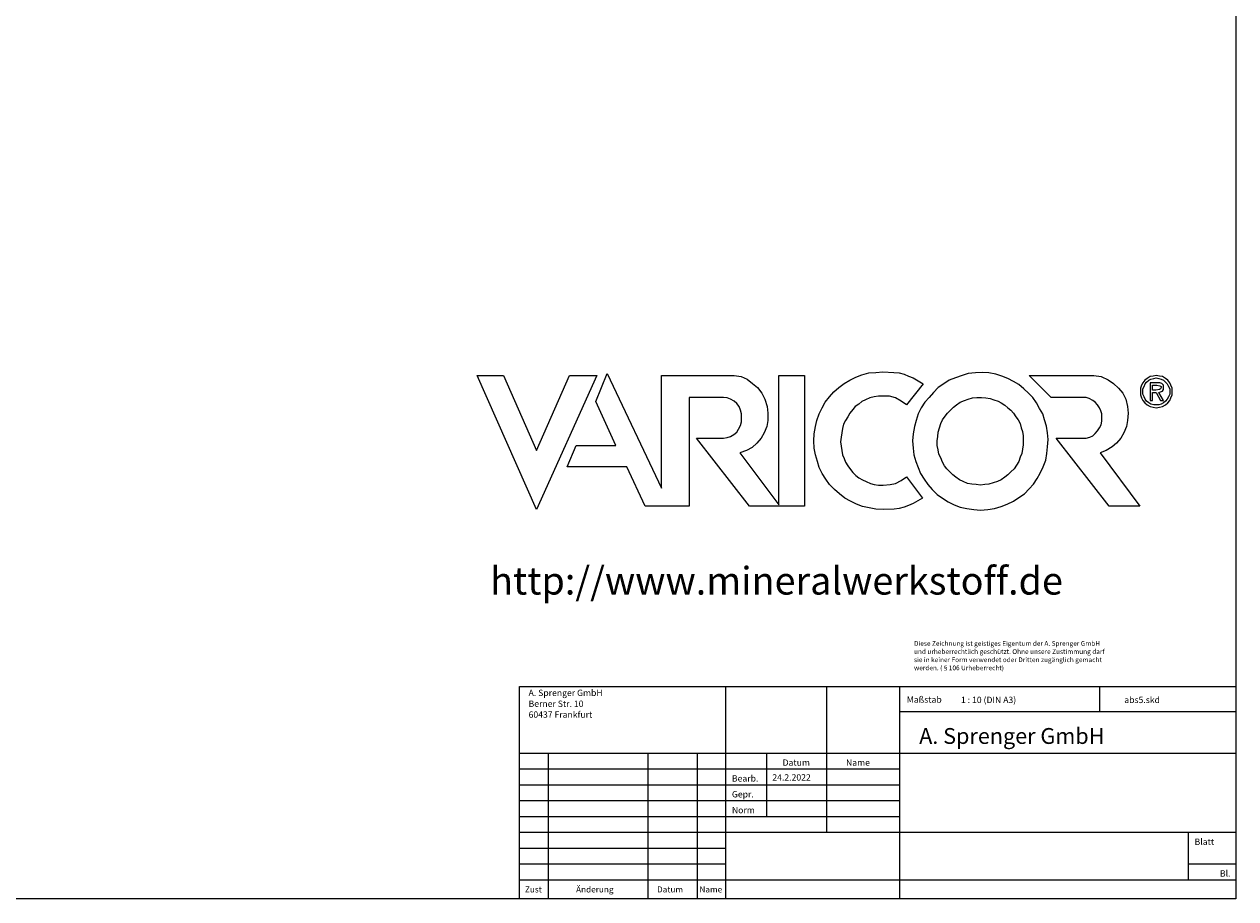
# Model space of a CAD drawing. Extents: x -186 to 3761, y 1817 to 4579.
# Drawn here: x 1849 to 3761, y 1817 to 3198 of the extents above; entities that cross this region are included whole.
import ezdxf

# ---------------------------------------------------------------- set-up
doc = ezdxf.new("R2010")
doc.units = 0
doc.header["$LTSCALE"] = 5
doc.linetypes.add('STRICHPUNKTIERT', pattern=[1, 0.5, -0.25, 0, -0.25])
doc.linetypes.add('VERDECKT', pattern=[0.25, 0.125, -0.125])
doc.layers.add('LAYER01', color=7, linetype='CONTINUOUS')
doc.styles.add('SIMPLEX', font='SIMPLEX')

# ---------------------------------------------------------------- blocks, each defined once
blk = doc.blocks.new('ABS5-G10')
at = {"layer": 'LAYER01', "color": 1, "linetype": 'VERDECKT', "style": 'SIMPLEX'}
for s, p in [('A. Sprenger GmbH', (2645.180697, 2137.296053)), ('Berner Str. 10', (2645.180697, 2120.153196)), ('60437 Frankfurt', (2645.180697, 2103.010339))]:
    blk.add_text(s, height=10, dxfattribs=at).set_placement(p)
blk = doc.blocks.new('ABS5-G9')
at = {"layer": 'LAYER01', "color": 1, "linetype": 'CONTINUOUS'}
for p, q in [((2955.999152, 2152.215866), (2955.999152, 1817.215866)), ((3115.999152, 1922.215866), (3115.999152, 2152.215866)), ((3230.999152, 1817.215866), (3230.999152, 2152.215866)), ((3545.999152, 2152.215866), (3545.999152, 2112.215866)), ((3760.999152, 2112.215866), (3230.999152, 2112.215866)), ((2630.999152, 2047.215866), (3760.999152, 2047.215866)), ((2675.999152, 2047.215866), (2675.999152, 1817.215866)), ((2833.783767, 1817.215866), (2833.783767, 2047.215866)), ((2910.999152, 2047.215866), (2910.999152, 1817.215866)), ((3020.999152, 1947.215866), (3020.999152, 2047.215866)), ((2630.999152, 2022.215866), (3230.999152, 2022.215866)), ((2630.999152, 1997.215866), (3230.999152, 1997.215866)), ((2630.999152, 1972.215866), (3230.999152, 1972.215866)), ((2630.999152, 1947.215866), (3230.999152, 1947.215866)), ((2630.999152, 1922.215866), (3760.999152, 1922.215866)), ((3685.999152, 1922.215866), (3685.999152, 1847.215866)), ((2630.999152, 1897.215866), (2955.999152, 1897.215866)), ((2630.999152, 1872.215866), (2955.999152, 1872.215866)), ((3685.999152, 1872.215866), (3760.999152, 1872.215866)), ((2630.999152, 1847.215866), (3760.999152, 1847.215866))]:
    blk.add_line(p, q, dxfattribs=at)
blk.add_lwpolyline([(2630.999152, 1817.215866), (2630.999152, 2152.215866), (3760.999152, 2152.215866), (3760.999152, 1817.215866)], close=True, dxfattribs=at)
at = {"layer": 'LAYER01'}
blk.add_blockref('ABS5-G10', (0, 0), dxfattribs=at)
at = {"layer": 'LAYER01', "color": 1, "linetype": 'CONTINUOUS', "style": 'SIMPLEX'}
for s, height, p in [('Maßstab', 10, (3241.893151, 2126.685864)), ('Datum', 10, (3045.999152, 2027.215866)), ('Name', 10, (3145.999152, 2027.215866)), ('Bearb.', 10, (2965.999152, 2002.215866)), ('Gepr.', 10, (2965.999152, 1977.215866)), ('Norm', 10, (2965.999152, 1952.215866)), ('Blatt', 10, (3695.999152, 1902.215866)), ('Bl.', 10, (3735.999152, 1852.215866)), ('Zust', 9.5, (2639.398417, 1827.215866)), ('Änderung', 9.5, (2720.127694, 1827.215866)), ('Datum', 9.5, (2847.853296, 1827.215866)), ('Name', 9.5, (2914.763055, 1827.215866))]:
    blk.add_text(s, height=height, dxfattribs=at).set_placement(p)
blk = doc.blocks.new('ABS5-G11')
at = {"layer": 'LAYER01', "color": 7, "linetype": 'CONTINUOUS'}
for points in [[(2564.19359, 2643.495405), (2605.623277, 2643.495405), (2657.651256, 2524.987231), (2709.679234, 2643.495405), (2753.035883, 2643.495405), (2657.651256, 2431.529565), (2564.19359, 2643.495405), (2564.19359, 2643.495405)], [(2705.82531, 2498.973242), (2720.277526, 2532.69508), (2782.903797, 2532.69508), (2751.108921, 2602.065718), (2769.415062, 2646.385848), (2855.164879, 2465.251403), (2855.164879, 2643.495405), (2969.819128, 2643.495405), (2969.819128, 2643.495405), (2980.41742, 2641.568443), (2990.052231, 2637.714518), (2998.723561, 2630.970151), (3006.431409, 2624.225783), (3013.175777, 2615.554453), (3017.993182, 2605.919642), (3021.847107, 2594.357869), (3022.810588, 2583.759577), (3022.810588, 2583.759577), (3022.810588, 2572.197804), (3020.883626, 2562.562993), (3017.029701, 2552.928182), (3012.212296, 2544.256853), (3005.467928, 2536.549004), (2997.76008, 2529.804636), (2989.08875, 2524.987231), (2978.490458, 2521.133307), (3040.153248, 2439.237414), (3040.153248, 2643.495405), (3080.619453, 2643.495405), (3080.619453, 2437.310452), (2993.906155, 2437.310452), (2910.083301, 2544.256853), (2952.476468, 2544.256853), (2952.476468, 2544.256853), (2958.257355, 2545.220334), (2964.038242, 2547.147296), (2968.855647, 2550.037739), (2973.673052, 2553.891664), (2976.563496, 2558.709069), (2979.453939, 2564.489956), (2981.380901, 2570.270842), (2981.380901, 2577.01521), (2981.380901, 2577.01521), (2981.380901, 2582.796096), (2979.453939, 2588.576983), (2977.526977, 2594.357869), (2973.673052, 2599.175275), (2969.819128, 2603.029199), (2964.038242, 2605.919642), (2958.257355, 2607.846605), (2952.476468, 2608.810086), (2898.521528, 2608.810086), (2898.521528, 2437.310452), (2829.150889, 2437.310452), (2800.246457, 2498.973242), (2705.82531, 2498.973242), (2705.82531, 2498.973242)], [(3267.534784, 2630.00667), (3241.520795, 2597.248313), (3241.520795, 2597.248313), (3232.849465, 2603.029199), (3224.178135, 2607.846605), (3214.543324, 2610.737048), (3203.945032, 2610.737048), (3203.945032, 2610.737048), (3197.200665, 2610.737048), (3190.456297, 2609.773567), (3183.71193, 2607.846605), (3176.967562, 2604.956161), (3171.186676, 2602.065718), (3166.36927, 2598.211794), (3160.588384, 2594.357869), (3156.734459, 2589.540464), (3151.917054, 2583.759577), (3149.02661, 2577.978691), (3145.172686, 2572.197804), (3142.282243, 2566.416918), (3140.355281, 2559.67255), (3139.3918, 2552.928182), (3138.428319, 2546.183815), (3137.464837, 2538.475966), (3137.464837, 2538.475966), (3138.428319, 2531.731599), (3139.3918, 2524.987231), (3140.355281, 2518.242863), (3143.245724, 2512.461977), (3145.172686, 2506.68109), (3149.02661, 2500.900204), (3152.880535, 2495.119317), (3156.734459, 2490.301912), (3161.551865, 2485.484506), (3166.36927, 2481.630582), (3172.150157, 2478.740139), (3177.931043, 2475.849695), (3184.675411, 2472.959252), (3190.456297, 2471.03229), (3197.200665, 2470.068809), (3204.908514, 2470.068809), (3204.908514, 2470.068809), (3215.506806, 2471.03229), (3224.178135, 2472.959252), (3232.849465, 2477.776658), (3241.520795, 2483.557544), (3266.571303, 2449.835706), (3266.571303, 2449.835706), (3252.119087, 2441.164376), (3244.411238, 2438.273933), (3237.666871, 2435.38349), (3229.959022, 2433.456528), (3222.251173, 2432.493046), (3204.908514, 2431.529565), (3204.908514, 2431.529565), (3193.346741, 2432.493046), (3182.748449, 2434.420009), (3172.150157, 2436.346971), (3162.515346, 2440.200895), (3152.880535, 2445.018301), (3144.209205, 2449.835706), (3135.537875, 2456.580074), (3127.830027, 2463.324441), (3120.122178, 2471.03229), (3114.341291, 2479.70362), (3108.560405, 2488.37495), (3103.742999, 2498.00976), (3100.852556, 2507.644571), (3097.962113, 2518.242863), (3096.035151, 2528.841155), (3095.07167, 2540.402928), (3095.07167, 2540.402928), (3096.035151, 2551.00122), (3097.962113, 2562.562993), (3099.889075, 2572.197804), (3103.742999, 2582.796096), (3108.560405, 2592.430907), (3113.37781, 2601.102237), (3120.122178, 2609.773567), (3126.866545, 2617.481415), (3134.574394, 2624.225783), (3143.245724, 2630.970151), (3151.917054, 2635.787556), (3161.551865, 2640.604962), (3171.186676, 2644.458886), (3181.784967, 2647.349329), (3193.346741, 2648.31281), (3203.945032, 2649.276291), (3203.945032, 2649.276291), (3221.287692, 2648.31281), (3229.959022, 2647.349329), (3237.666871, 2645.422367), (3244.411238, 2642.531924), (3252.119087, 2639.64148), (3259.826936, 2634.824075), (3267.534784, 2630.00667), (3267.534784, 2630.00667)], [(3360.99245, 2648.31281), (3360.99245, 2648.31281), (3350.394158, 2647.349329), (3338.832385, 2646.385848), (3329.197574, 2643.495405), (3318.599282, 2639.64148), (3308.964471, 2635.787556), (3300.293141, 2630.00667), (3291.621812, 2624.225783), (3283.913963, 2616.517934), (3277.169595, 2608.810086), (3270.425228, 2601.102237), (3264.644341, 2592.430907), (3259.826936, 2582.796096), (3256.936492, 2572.197804), (3254.046049, 2562.562993), (3252.119087, 2551.00122), (3251.155606, 2540.402928), (3251.155606, 2540.402928), (3252.119087, 2528.841155), (3253.082568, 2518.242863), (3255.973011, 2507.644571), (3259.826936, 2498.00976), (3263.68086, 2488.37495), (3269.461746, 2479.70362), (3275.242633, 2471.03229), (3281.987001, 2463.324441), (3289.694849, 2455.616593), (3298.366179, 2449.835706), (3307.037509, 2444.05482), (3316.67232, 2439.237414), (3326.307131, 2435.38349), (3336.905423, 2433.456528), (3347.503715, 2431.529565), (3358.102007, 2430.566084), (3358.102007, 2430.566084), (3369.66378, 2431.529565), (3380.262072, 2433.456528), (3390.860364, 2436.346971), (3400.495174, 2440.200895), (3410.129985, 2445.018301), (3418.801315, 2450.799187), (3427.472645, 2456.580074), (3435.180494, 2464.287922), (3441.924861, 2471.995771), (3447.705748, 2480.667101), (3452.523153, 2489.338431), (3457.340559, 2498.973242), (3461.194483, 2509.571534), (3463.121445, 2520.169826), (3464.084926, 2530.768117), (3465.048407, 2542.329891), (3465.048407, 2542.329891), (3464.084926, 2552.928182), (3462.157964, 2563.526474), (3459.267521, 2573.161285), (3456.377078, 2582.796096), (3451.559672, 2591.467426), (3446.742267, 2600.138756), (3440.96138, 2608.810086), (3434.217013, 2615.554453), (3426.509164, 2622.298821), (3418.801315, 2629.043188), (3410.129985, 2633.860594), (3401.458656, 2638.677999), (3391.823845, 2642.531924), (3382.189034, 2645.422367), (3371.590742, 2647.349329), (3360.99245, 2648.31281), (3360.99245, 2648.31281)], [(3435.180494, 2643.495405), (3537.309489, 2643.495405), (3537.309489, 2643.495405), (3548.871262, 2641.568443), (3559.469554, 2636.751037), (3568.140884, 2630.970151), (3575.848733, 2623.262302), (3582.5931, 2615.554453), (3587.410506, 2605.919642), (3590.300949, 2594.357869), (3591.26443, 2583.759577), (3591.26443, 2583.759577), (3590.300949, 2572.197804), (3588.373987, 2562.562993), (3584.520062, 2552.928182), (3579.702657, 2544.256853), (3572.958289, 2536.549004), (3566.213922, 2530.768117), (3556.579111, 2524.987231), (3546.9443, 2521.133307), (3609.570571, 2437.310452), (3561.396516, 2437.310452), (3477.573662, 2544.256853), (3524.784235, 2544.256853), (3524.784235, 2544.256853), (3530.565121, 2546.183815), (3535.382527, 2548.110777), (3539.236451, 2551.964701), (3543.090376, 2555.818626), (3545.980819, 2560.636031), (3548.871262, 2565.453437), (3549.834743, 2571.234323), (3549.834743, 2577.01521), (3549.834743, 2577.01521), (3549.834743, 2582.796096), (3547.907781, 2587.613502), (3545.980819, 2592.430907), (3543.090376, 2597.248313), (3539.236451, 2601.102237), (3535.382527, 2603.99268), (3529.60164, 2606.883123), (3524.784235, 2608.810086), (3469.865813, 2608.810086), (3435.180494, 2643.495405), (3435.180494, 2643.495405)], [(3635.58456, 2592.430907), (3635.58456, 2592.430907), (3640.401965, 2593.394388), (3645.219371, 2594.357869), (3650.036776, 2597.248313), (3653.890701, 2600.138756), (3656.781144, 2603.99268), (3658.708106, 2607.846605), (3660.635068, 2612.66401), (3660.635068, 2618.444896), (3660.635068, 2618.444896), (3660.635068, 2623.262302), (3658.708106, 2628.079707), (3656.781144, 2631.933632), (3653.890701, 2635.787556), (3650.036776, 2638.677999), (3645.219371, 2641.568443), (3640.401965, 2642.531924), (3635.58456, 2643.495405), (3635.58456, 2643.495405), (3630.767155, 2642.531924), (3625.949749, 2641.568443), (3621.132344, 2638.677999), (3617.278419, 2635.787556), (3614.387976, 2631.933632), (3612.461014, 2628.079707), (3610.534052, 2623.262302), (3610.534052, 2618.444896), (3610.534052, 2618.444896), (3610.534052, 2612.66401), (3612.461014, 2607.846605), (3614.387976, 2603.99268), (3617.278419, 2600.138756), (3621.132344, 2597.248313), (3625.949749, 2594.357869), (3630.767155, 2593.394388), (3635.58456, 2592.430907), (3635.58456, 2592.430907)], [(3635.58456, 2639.64148), (3635.58456, 2639.64148), (3639.438484, 2638.677999), (3643.292409, 2637.714518), (3647.146333, 2635.787556), (3650.036776, 2632.897113), (3652.92722, 2630.00667), (3654.854182, 2626.152745), (3656.781144, 2622.298821), (3656.781144, 2618.444896), (3656.781144, 2618.444896), (3656.781144, 2613.627491), (3654.854182, 2609.773567), (3652.92722, 2605.919642), (3650.036776, 2603.029199), (3647.146333, 2600.138756), (3643.292409, 2598.211794), (3639.438484, 2597.248313), (3635.58456, 2597.248313), (3635.58456, 2597.248313), (3631.730636, 2597.248313), (3626.91323, 2598.211794), (3624.022787, 2600.138756), (3620.168863, 2603.029199), (3618.2419, 2605.919642), (3616.314938, 2609.773567), (3614.387976, 2613.627491), (3614.387976, 2618.444896), (3614.387976, 2618.444896), (3614.387976, 2622.298821), (3616.314938, 2626.152745), (3618.2419, 2630.00667), (3620.168863, 2632.897113), (3624.022787, 2635.787556), (3626.91323, 2637.714518), (3631.730636, 2638.677999), (3635.58456, 2639.64148), (3635.58456, 2639.64148)], [(3639.438484, 2616.517934), (3639.438484, 2616.517934), (3642.328928, 2617.481415), (3645.219371, 2618.444896), (3647.146333, 2621.33534), (3647.146333, 2624.225783), (3647.146333, 2624.225783), (3647.146333, 2628.079707), (3644.25589, 2630.970151), (3641.365447, 2631.933632), (3637.511522, 2631.933632), (3625.949749, 2631.933632), (3625.949749, 2603.99268), (3629.803673, 2603.99268), (3629.803673, 2616.517934), (3635.58456, 2616.517934), (3642.328928, 2603.99268), (3647.146333, 2603.99268), (3639.438484, 2616.517934), (3639.438484, 2616.517934)], [(3636.548041, 2628.079707), (3636.548041, 2628.079707), (3641.365447, 2627.116226), (3643.292409, 2626.152745), (3643.292409, 2624.225783), (3643.292409, 2624.225783), (3642.328928, 2622.298821), (3640.401965, 2621.33534), (3634.621079, 2620.371859), (3629.803673, 2620.371859), (3629.803673, 2628.079707), (3636.548041, 2628.079707), (3636.548041, 2628.079707)], [(3358.102007, 2470.068809), (3358.102007, 2470.068809), (3351.357639, 2471.03229), (3344.613271, 2471.995771), (3337.868904, 2472.959252), (3331.124536, 2475.849695), (3325.34365, 2478.740139), (3319.562763, 2482.594063), (3314.745358, 2486.447987), (3309.927952, 2491.265393), (3305.110547, 2496.082798), (3301.256622, 2500.900204), (3298.366179, 2506.68109), (3295.475736, 2513.425458), (3292.585293, 2519.206344), (3291.621812, 2525.950712), (3289.694849, 2532.69508), (3289.694849, 2540.402928), (3289.694849, 2540.402928), (3290.65833, 2547.147296), (3291.621812, 2553.891664), (3293.548774, 2560.636031), (3295.475736, 2567.380399), (3298.366179, 2573.161285), (3302.220103, 2578.942172), (3306.074028, 2583.759577), (3310.891433, 2588.576983), (3315.708839, 2593.394388), (3320.526244, 2597.248313), (3326.307131, 2601.102237), (3333.051498, 2603.99268), (3338.832385, 2605.919642), (3345.576752, 2607.846605), (3352.32112, 2608.810086), (3360.028969, 2608.810086), (3360.028969, 2608.810086), (3366.773336, 2607.846605), (3373.517704, 2606.883123), (3379.298591, 2604.956161), (3386.042958, 2603.029199), (3390.860364, 2600.138756), (3396.64125, 2596.284831), (3401.458656, 2592.430907), (3406.276061, 2588.576983), (3410.129985, 2583.759577), (3413.98391, 2577.978691), (3417.837834, 2573.161285), (3420.728277, 2567.380399), (3422.65524, 2560.636031), (3424.582202, 2554.855145), (3425.545683, 2548.110777), (3425.545683, 2541.366409), (3425.545683, 2541.366409), (3425.545683, 2533.658561), (3424.582202, 2526.914193), (3423.618721, 2520.169826), (3420.728277, 2514.388939), (3418.801315, 2507.644571), (3414.947391, 2501.863685), (3411.093466, 2496.082798), (3406.276061, 2491.265393), (3401.458656, 2486.447987), (3396.64125, 2482.594063), (3390.860364, 2478.740139), (3385.079477, 2475.849695), (3378.335109, 2473.922733), (3371.590742, 2471.995771), (3364.846374, 2471.03229), (3358.102007, 2470.068809), (3358.102007, 2470.068809)]]:
    blk.add_lwpolyline(points, close=True, dxfattribs=at)

msp = doc.modelspace()

# ---------------------------------------------------------------- linework, layer by layer
at = {"layer": 'LAYER01', "color": 7, "linetype": 'CONTINUOUS'}
msp.add_lwpolyline([(-185.896033, 1817.215866), (-185.896033, 4578.622748), (3760.999152, 4578.622748), (3760.999152, 1817.215866)], close=True, dxfattribs=at)

# ---------------------------------------------------------------- block references
at = {"layer": 'LAYER01'}
for name in ['ABS5-G11', 'ABS5-G9']:
    msp.add_blockref(name, (0, 0), dxfattribs=at)

# ---------------------------------------------------------------- texts
at = {"layer": 'LAYER01', "color": 7, "linetype": 'STRICHPUNKTIERT'}
msp.add_text('http://www.mineralwerkstoff.de', height=43.651062, dxfattribs=at).set_placement((2584.450554, 2297.471402))
at = {"layer": 'LAYER01', "color": 7, "linetype": 'CONTINUOUS', "style": 'SIMPLEX'}
for s, p in [('Diese Zeichnung ist geistiges Eigentum der A. Sprenger GmbH', (3253.357929, 2216.556878)), ('sie in keiner Form verwendet oder Dritten zugänglich gemacht', (3253.357929, 2190.842592)), ('und urheberrechtlich geschützt. Ohne unsere Zustimmung darf ', (3253.357929, 2203.699735)), ('werden. (§106 Urheberrecht)', (3253.357929, 2177.985449))]:
    msp.add_text(s, height=7.5, dxfattribs=at).set_placement(p)
at = {"layer": 'LAYER01', "color": 1, "linetype": 'VERDECKT', "style": 'SIMPLEX'}
for s, height, p in [('1 : 10 (DIN A3)', 10, (3327.411813, 2126.213521)), ('abs5.skd', 10, (3585.140407, 2126.213521)), ('A. Sprenger GmbH', 25, (3261.468085, 2061.735209)), ('24.2.2022', 10, (3029.802022, 2003.850411))]:
    msp.add_text(s, height=height, dxfattribs=at).set_placement(p)

doc.saveas('drawing.dxf')
